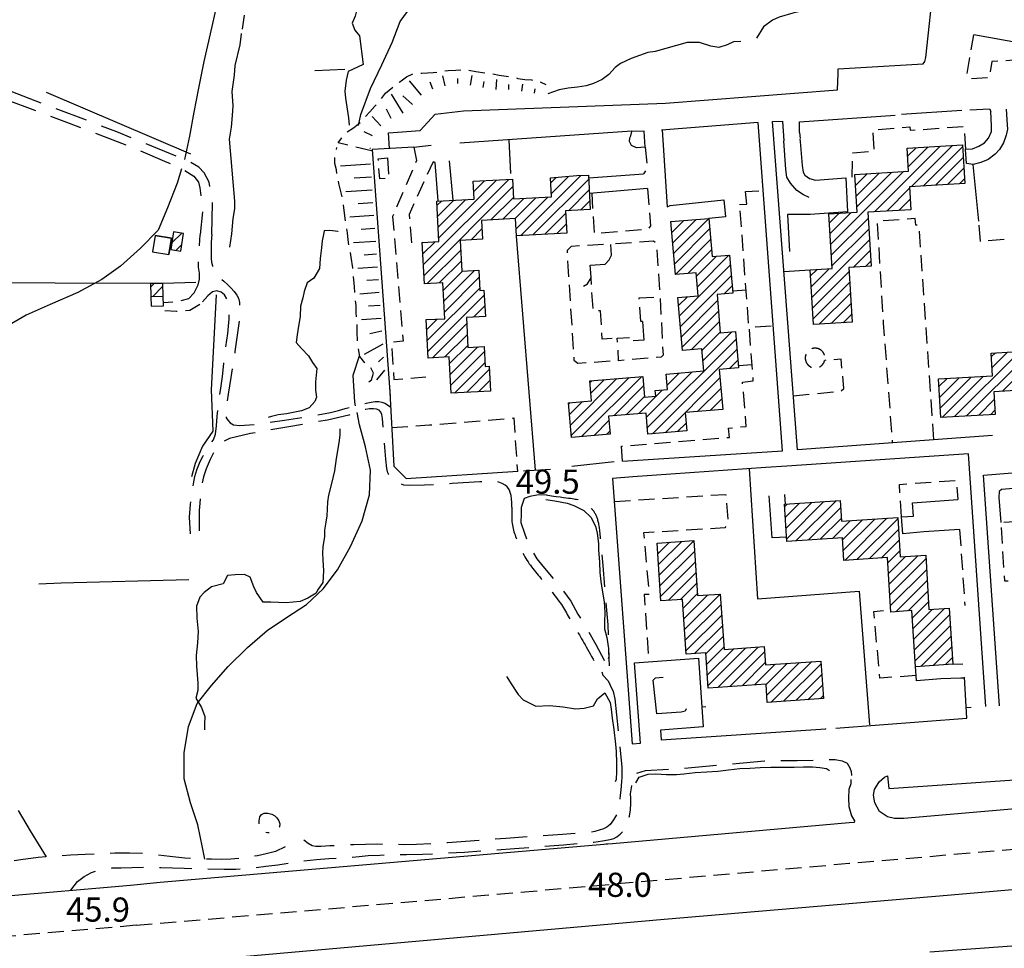
# Model space of a CAD drawing. Extents: x 673672 to 678233, y 548289 to 551756.
# Drawn here: x 676081 to 676386, y 549674 to 549962 of the extents above; entities that cross this region are included whole.
import ezdxf

# ---------------------------------------------------------------- set-up
doc = ezdxf.new("R2010")
doc.units = 0
doc.header["$LTSCALE"] = 0.25
doc.header["$MEASUREMENT"] = 0
for name, pattern in [('CAMP', [10, 0, -10]), ('EDIFICIO-DIROCCATO', [64, 30, -15, 4, -15]), ('GENERICO', [30, 20, -10]), ('SPARTITRAFFICO', [30, 20, -10]), ('STRADA-NON-ASFALTATA', [60, 40, -20])]:
    doc.linetypes.add(name, pattern=pattern)
for name, color, linetype in [('16110000', 5, 'CONTINUOUS'), ('22120500', 2, 'CONTINUOUS'), ('22120580', 2, 'STRADA-MURO-SOSTEGNO'), ('22130500', 2, 'STRADA-NON-ASFALTATA'), ('22400000', 3, 'CONTINUOUS'), ('22530000', 1, 'SPARTITRAFFICO'), ('23110080', 1, 'MURO-CALCE'), ('23120080', 1, 'MURO-SECCO'), ('23130080', 1, 'MURO-SOSTEGNO'), ('23190000', 1, 'RECINZIONE'), ('23200000', 1, 'GENERICO'), ('24200000', 3, 'CONTINUOUS'), ('26230000', 1, 'CONTINUOUS'), ('26300620', 1, 'SCARPATA-NON-RAP'), ('27120000', 1, 'FILA-ALBERI'), ('31110000', 2, 'CONTINUOUS'), ('31110001', 2, 'CAMP'), ('31114000', 2, 'EDIFICIO-DIROCCATO'), ('34710000', 1, 'CONTINUOUS'), ('36300580', 1, 'CONTINUOUS')]:
    doc.layers.add(name, color=color, linetype=linetype)
doc.styles.add('ITALICC', font='italicc')
doc.linetypes.add('FILA-ALBERI', pattern='A,30,-10,30,-10,[22,forme.shx,S=1,R=0,X=0,Y=0],-27,30,-10,30,-10', length=187)
doc.linetypes.add('MURO-CALCE', pattern='A,50,[21,forme.shx,S=1,R=180,X=0,Y=0],50', length=100)
doc.linetypes.add('MURO-SECCO', pattern='A,20,[21,forme.shx,S=0.7,R=180,X=0,Y=0],20,-10', length=50)
doc.linetypes.add('MURO-SOSTEGNO', pattern='A,100,[20,forme.shx,S=1,R=180,X=0,Y=0],100', length=200)
doc.linetypes.add('RECINZIONE', pattern='A,50,[25,forme.shx,S=0.5,R=0,X=0,Y=0],50', length=100)
doc.linetypes.add('SCARPATA-NON-RAP', pattern='A,0,[27,forme.shx,S=1,R=180,X=0,Y=0],-2,-20', length=22)
doc.linetypes.add('STRADA-MURO-SOSTEGNO', pattern='A,100,[20,forme.shx,S=1,R=180,X=0,Y=0],100', length=200)
pattern_1 = [(45, (675164.259, 552415.4196), (-1.767767, 1.767767), [])]

msp = doc.modelspace()

# ---------------------------------------------------------------- hatches: boundary and pattern name
at = {"layer": '31110001'}
h = msp.add_hatch(dxfattribs=at)
h.set_pattern_fill('ANSI31', color=256, scale=20, style=0)
h.set_pattern_definition(pattern_1)
h.paths.add_polyline_path([(676373.44, 549923.45), (676374.16, 549911.45), (676356.95, 549910.43), (676357.38, 549903.33), (676343.99, 549902.51), (676345, 549885.76), (676338.11, 549885.35), (676339.13, 549868.34), (676327.11, 549867.62), (676326.09, 549884.63), (676332.92, 549885.04), (676331.89, 549902.03), (676340.73, 549902.57), (676340.02, 549914.25), (676356.66, 549915.25), (676356.22, 549922.42)])
h = msp.add_hatch(dxfattribs=at)
h.set_pattern_fill('ANSI31', color=256, scale=20, style=0)
h.set_pattern_definition(pattern_1)
h.paths.add_polyline_path([(676257.25, 549914.09), (676257.82, 549903.38), (676250.11, 549902.97), (676250.48, 549896.05), (676234.85, 549895.21), (676234.57, 549900.55), (676224.03, 549899.98), (676224.35, 549894.18), (676217.43, 549893.81), (676217.95, 549884.22), (676223.16, 549884.5), (676223.49, 549878.26), (676224.74, 549878.33), (676225.23, 549870.15), (676219.32, 549869.83), (676219.76, 549860.52), (676224.86, 549860.79), (676225.18, 549854.64), (676226.45, 549854.71), (676226.86, 549846.97), (676214.61, 549846.32), (676214.01, 549857.57), (676207.45, 549857.22), (676206.81, 549869.17), (676212.59, 549869.47), (676211.99, 549880.62), (676206.31, 549880.32), (676205.62, 549893.18), (676210.77, 549893.45), (676210.1, 549906.01), (676221.77, 549906.64), (676221.48, 549912.15), (676233.65, 549912.8), (676233.98, 549906.68), (676245.8, 549907.31), (676245.48, 549913.19), (676253.64, 549913.9)])
h = msp.add_hatch(dxfattribs=at)
h.set_pattern_fill('ANSI31', color=256, scale=20, style=0)
h.set_pattern_definition(pattern_1)
h.paths.add_polyline_path([(676294.6, 549900.63), (676295.63, 549888.77), (676301.1, 549889.24), (676302.12, 549877.41), (676297.17, 549876.98), (676298.2, 549865.04), (676302.87, 549865.44), (676303.84, 549854.16), (676297.86, 549853.65), (676298.93, 549841.28), (676287.32, 549840.28), (676287.81, 549834.64), (676275.7, 549833.58), (676275.13, 549840.17), (676263.5, 549839.18), (676263.99, 549833.62), (676251.96, 549832.58), (676251.03, 549843.36), (676258.22, 549843.98), (676257.68, 549850.12), (676274.11, 549851.54), (676274.67, 549845.14), (676278.13, 549845.44), (676277.98, 549847.11), (676281.79, 549847.44), (676281.37, 549852.22), (676293.04, 549853.22), (676292.45, 549860.07), (676286.47, 549859.55), (676285.04, 549876.05), (676291.31, 549876.59), (676290.69, 549883.76), (676284.23, 549883.2), (676282.81, 549899.61)])
h = msp.add_hatch(dxfattribs=at)
h.set_pattern_fill('ANSI31', color=256, scale=20, style=0)
h.set_pattern_definition(pattern_1)
h.paths.add_polyline_path([(676128.39, 549896.41), (676127.58, 549890.93), (676130.63, 549890.48), (676131.43, 549895.97)])
h = msp.add_hatch(dxfattribs=at)
h.set_pattern_fill('ANSI31', color=256, scale=20, style=0)
h.set_pattern_definition(pattern_1)
h.paths.add_polyline_path([(676400.78, 549893.69), (676412.1, 549894.35), (676413.08, 549877.5), (676406.41, 549877.11), (676407.4, 549860.29), (676399.37, 549859.82), (676400.06, 549847.77), (676383.14, 549846.78), (676383.55, 549839.72), (676366.65, 549838.74), (676365.95, 549850.75), (676382.71, 549851.73), (676382.3, 549858.8), (676395.74, 549859.59), (676394.75, 549876.46), (676401.76, 549876.87)])
h = msp.add_hatch(dxfattribs=at)
h.set_pattern_fill('ANSI31', color=256, scale=20, style=0)
h.set_pattern_definition(pattern_1)
h.paths.add_polyline_path([(676125.03, 549880.44), (676121.19, 549880.35), (676121.36, 549876.4), (676125.14, 549876.49)])
h = msp.add_hatch(dxfattribs=at)
h.set_pattern_fill('ANSI31', color=256, scale=20, style=0)
h.set_pattern_definition(pattern_1)
h.paths.add_polyline_path([(676335.38, 549812.98), (676335.79, 549806.57), (676353.32, 549807.69), (676354.06, 549795.47), (676361.98, 549795.98), (676362.98, 549779.12), (676369.29, 549779.53), (676370.44, 549762.1), (676358.85, 549761.35), (676357.72, 549778.77), (676351.2, 549778.35), (676350.1, 549795.24), (676336.6, 549794.37), (676336.15, 549801.38), (676318.87, 549800.26), (676318.12, 549811.84)])
h = msp.add_hatch(dxfattribs=at)
h.set_pattern_fill('ANSI31', color=256, scale=20, style=0)
h.set_pattern_definition(pattern_1)
h.paths.add_polyline_path([(676278.54, 549799.78), (676289.93, 549800.55), (676291.09, 549783.45), (676298.2, 549783.93), (676299.36, 549766.75), (676311.84, 549767.59), (676312.22, 549761.95), (676329.45, 549763.12), (676330.24, 549751.44), (676312.79, 549750.26), (676312.41, 549755.95), (676294.4, 549754.73), (676293.66, 549765.66), (676287.6, 549765.25), (676286.45, 549782.27), (676279.75, 549781.82)])

# ---------------------------------------------------------------- linework, layer by layer
at = {"layer": '22120500', "flags": 128}
for points in [[(676195.47, 549922.31), (676195.12, 549927.17), (676205, 549927.9), (676209.62, 549932.97), (676218.39, 549934.07), (676281.18, 549936.43), (676334.58, 549940.52), (676334.77, 549945.61), (676334.78, 549947.04), (676361.15, 549948.62), (676361.72, 549949.38), (676362.05, 549950.61), (676364.66, 549974.77)], [(676490.33, 549725.93), (676355.18, 549714.2), (676352.31, 549714.16), (676350.09, 549714.74), (676347.59, 549716.37), (676346.21, 549719.06), (676345.8, 549721.45), (676346.05, 549723.23), (676347.49, 549725.61), (676349.15, 549727.01), (676350.13, 549727.44), (676350.55, 549723.54), (676428.74, 549728.86)], [(676263.27, 549706.26), (676124.24, 549694.32), (676124.22, 549694.29)], [(676517.78, 549703.38), (676500.51, 549701.82), (676369.89, 549690.43), (676280.71, 549682.78), (676156.78, 549671.8), (676122.87, 549668.85)], [(676526.45, 549680.78), (676525.29, 549695.49), (676480.92, 549691.7), (676469.24, 549680.47), (676375.96, 549673.59), (676363.26, 549672.65)]]:
    msp.add_lwpolyline(points, dxfattribs=at)
at = {"layer": '22120580', "flags": 128}
for points in [[(676338.72, 549726.31), (676338.72, 549724.93), (676338.1, 549723.2), (676338.01, 549720.49), (676338.14, 549717.88), (676338.98, 549715.06), (676339.87, 549713.47), (676339.82, 549712.93), (676338.17, 549712.82), (676264.72, 549706.3), (676262.67, 549706.24)], [(676124.22, 549694.29), (676115.05, 549693.42)]]:
    msp.add_lwpolyline(points, dxfattribs=at)
at = {"layer": '22130500', "flags": 128}
for points in [[(676140.29, 549895.59), (676140.52, 549905.38), (676139.45, 549911.92), (676137.88, 549914.79), (676136.21, 549916.59), (676133.28, 549918.3), (676110.72, 549927.49), (676077.73, 549940.11), (676055.79, 549948.16), (676054.37, 549949.3), (676053.9, 549950.84)], [(676047.8, 549947.66), (676069.67, 549940.1), (676095.94, 549930.22), (676113.66, 549923.47), (676125.59, 549918.43), (676131.79, 549915.59), (676134.66, 549913.73), (676136.11, 549911.9), (676136.51, 549910.12), (676137.48, 549903.54), (676136.61, 549895.6)], [(676134.77, 549877.47), (676136.03, 549879.97), (676136.47, 549881.79), (676136.4, 549883.58), (676136.15, 549885.46), (676136.09, 549887.34), (676136.21, 549889.46), (676136.39, 549892.17), (676136.61, 549895.56)], [(676140.29, 549895.59), (676140.01, 549893.24), (676140.01, 549891.36), (676140.02, 549889.66), (676140.04, 549888.18), (676140.16, 549887.01), (676140.43, 549885.92), (676140.9, 549884.7), (676141.66, 549883.44), (676142.73, 549882.26), (676143.94, 549881.16), (676145.1, 549880.1), (676146.19, 549879.01), (676147.2, 549877.87), (676148.02, 549876.81), (676148.55, 549875.86), (676148.86, 549874.55), (676148.98, 549872.11), (676148.58, 549867.22), (676147.44, 549859.28), (676146.15, 549851.23), (676145.33, 549846.02), (676144.88, 549843.06), (676144.61, 549841.07), (676144.54, 549839.68), (676144.74, 549838.7), (676145.22, 549837.91), (676145.95, 549837.13), (676147.03, 549836.51), (676148.96, 549836.25), (676153.85, 549836.68), (676162.88, 549837.93), (676171.98, 549839.36), (676177.1, 549840.29), (676179.59, 549840.93), (676181.72, 549841.56), (676183.94, 549842.19), (676186.2, 549842.74), (676188.23, 549843.2), (676189.77, 549843.58), (676191, 549843.77), (676192.13, 549843.73), (676193.09, 549843.54), (676193.97, 549843.19), (676195.79, 549842.1)], [(676133.68, 549802.64), (676133.31, 549807.86), (676133.67, 549811.71), (676134.11, 549815.14), (676134.55, 549818.12), (676135.03, 549820.46), (676135.65, 549822.5), (676136.47, 549824.61), (676137.5, 549826.76), (676138.69, 549828.78), (676139.84, 549830.49), (676140.76, 549831.88), (676141.39, 549833.59), (676141.73, 549836.18), (676141.95, 549839.15), (676142.24, 549841.91), (676142.61, 549844.71), (676143.07, 549847.89), (676143.53, 549851.49), (676143.96, 549855.5), (676144.49, 549859.97), (676145.19, 549864.85), (676145.66, 549869.44), (676145.54, 549873.04), (676144.97, 549875.51), (676144.17, 549876.93), (676143.14, 549877.69), (676141.85, 549878.08), (676140.46, 549877.83), (676138.97, 549876.53), (676136.55, 549873.84)], [(676233.46, 549810.87), (676233.45, 549812.37), (676233.38, 549813.49), (676233.19, 549814.53), (676232.94, 549815.44), (676232.68, 549816.15), (676232.38, 549816.72), (676231.96, 549817.24), (676231.34, 549817.76), (676230.45, 549818.29), (676229.4, 549818.73), (676227.84, 549818.93), (676223.49, 549818.76), (676214.95, 549818.22), (676206.33, 549817.71), (676201.75, 549817.6), (676199.95, 549817.8), (676198.72, 549818.14), (676197.66, 549818.6), (676196.76, 549819.2), (676196.01, 549819.91), (676195.41, 549820.69), (676194.97, 549821.62), (676194.65, 549822.98), (676194.32, 549825.87), (676193.87, 549830.88), (676193.47, 549835.81), (676193.26, 549838.51), (676193.1, 549839.66), (676192.78, 549840.43), (676192.24, 549841.02), (676191.44, 549841.37), (676190.44, 549841.51), (676189.27, 549841.47), (676188.1, 549841.28), (676186.96, 549840.96), (676185.5, 549840.4), (676182.8, 549839.46), (676176.16, 549837.97), (676164.16, 549835.89), (676152.23, 549833.78), (676145.77, 549832.21), (676143.3, 549831.05), (676142.04, 549829.95), (676140.99, 549828.33), (676139.73, 549825.76), (676138.53, 549822.87), (676137.7, 549820.32), (676137.16, 549817.8), (676136.77, 549814.96), (676136.51, 549812.18), (676136.38, 549809.85), (676136.34, 549807.62), (676136.34, 549805.09), (676136.41, 549802.24)], [(676244.1, 549814.7), (676241.23, 549814.65), (676239.03, 549814.28), (676237.25, 549813.62), (676236.39, 549810.78), (676236.39, 549810.78)], [(676244.1, 549814.7), (676245.79, 549814.45), (676247.23, 549814.25), (676248.45, 549814.08), (676249.47, 549813.96), (676250.33, 549813.85), (676251.06, 549813.76), (676251.68, 549813.69), (676252.22, 549813.61), (676252.7, 549813.53), (676253.14, 549813.45), (676253.55, 549813.36), (676253.92, 549813.26), (676254.26, 549813.15), (676254.58, 549813.03), (676254.89, 549812.89), (676255.19, 549812.75), (676255.48, 549812.59), (676255.76, 549812.41), (676256.04, 549812.23), (676256.31, 549812.04), (676256.58, 549811.84), (676256.84, 549811.64), (676257.08, 549811.44), (676257.32, 549811.24), (676257.55, 549811.04), (676257.77, 549810.84), (676257.97, 549810.64), (676258.17, 549810.45), (676258.35, 549810.25), (676258.53, 549810.05), (676258.7, 549809.84), (676258.86, 549809.63), (676259, 549809.41), (676259.15, 549809.19), (676259.28, 549808.96), (676259.4, 549808.73), (676259.52, 549808.48), (676259.63, 549808.24), (676259.73, 549807.99), (676259.83, 549807.73), (676259.92, 549807.46), (676260, 549807.19), (676260.09, 549806.9), (676260.16, 549806.6), (676260.24, 549806.28), (676260.31, 549805.93), (676260.39, 549805.56), (676260.46, 549805.15), (676260.54, 549804.63), (676260.66, 549803.6), (676260.86, 549801.59), (676261.18, 549798.13), (676261.67, 549792.75), (676262.36, 549784.97), (676263.28, 549774.33), (676263.64, 549761.59)], [(676233.46, 549810.87), (676233.44, 549810.18), (676233.42, 549809.51), (676233.41, 549808.86), (676233.4, 549808.23), (676233.41, 549807.61), (676233.43, 549807.01), (676233.47, 549806.43), (676233.53, 549805.87), (676233.61, 549805.33), (676233.71, 549804.8), (676233.83, 549804.28), (676233.96, 549803.77), (676234.11, 549803.28), (676234.27, 549802.78), (676234.44, 549802.29), (676234.61, 549801.8), (676234.79, 549801.31), (676234.97, 549800.82), (676235.16, 549800.32), (676235.35, 549799.81), (676235.56, 549799.3), (676235.78, 549798.79), (676236.02, 549798.26), (676236.28, 549797.73), (676236.55, 549797.18), (676236.84, 549796.63), (676237.15, 549796.08), (676237.47, 549795.52), (676237.8, 549794.97), (676238.14, 549794.43), (676238.49, 549793.89), (676238.85, 549793.36), (676239.22, 549792.85), (676239.59, 549792.34), (676239.97, 549791.84), (676240.37, 549791.34), (676240.77, 549790.83), (676241.2, 549790.31), (676241.63, 549789.78), (676242.09, 549789.23), (676242.57, 549788.65), (676243.06, 549788.06), (676243.57, 549787.45), (676244.07, 549786.83), (676244.58, 549786.21), (676245.08, 549785.59), (676245.57, 549784.98), (676246.05, 549784.39), (676246.5, 549783.81), (676246.94, 549783.25), (676247.35, 549782.71), (676247.74, 549782.18), (676248.12, 549781.66), (676248.48, 549781.15), (676248.83, 549780.64), (676249.16, 549780.14), (676249.47, 549779.64), (676249.78, 549779.14), (676250.08, 549778.64), (676250.38, 549778.13), (676250.68, 549777.62), (676250.98, 549777.09), (676251.29, 549776.55), (676251.61, 549776), (676251.94, 549775.43), (676252.29, 549774.84), (676252.64, 549774.25), (676253, 549773.65), (676253.36, 549773.04), (676253.72, 549772.43), (676254.08, 549771.82), (676254.44, 549771.21), (676254.79, 549770.61), (676255.13, 549770.01), (676255.48, 549769.4), (676255.83, 549768.78), (676256.19, 549768.15), (676256.55, 549767.49), (676256.94, 549766.81), (676257.33, 549766.09), (676257.75, 549765.33), (676258.19, 549764.54), (676258.66, 549763.73), (676259.15, 549762.92), (676259.66, 549762.1), (676260.2, 549761.28), (676260.77, 549760.49), (676261.37, 549759.73)], [(676236.39, 549810.78), (676236.33, 549808.86), (676236.23, 549806.12), (676237.34, 549802.81), (676238.74, 549799.07), (676241.2, 549794.89), (676244.13, 549791.37), (676248.52, 549786.07), (676251.78, 549781.7), (676253.99, 549777.67), (676257.07, 549772.58), (676259.51, 549768.25), (676262.17, 549763.37), (676263.64, 549761.59)], [(676163.03, 549705.45), (676160.07, 549703.92), (676157.13, 549703.19), (676154.4, 549702.64), (676151.73, 549702.17), (676148.95, 549701.8), (676146.14, 549701.58), (676143.33, 549701.51), (676140.17, 549701.54), (676136.31, 549701.63), (676131.89, 549701.9), (676127.19, 549702.42), (676122.69, 549702.98), (676118.69, 549703.34), (676114.69, 549703.47), (676110.14, 549703.39), (676105.41, 549703.22), (676100.9, 549703.04), (676096.37, 549702.82), (676091.5, 549702.51), (676086.28, 549702.04), (676080.95, 549701.38), (676076.43, 549700.66), (676073.45, 549700.05), (676071.25, 549699.66), (676068.96, 549699.57), (676066.93, 549699.84), (676065.39, 549700.74), (676062.98, 549703.64), (676058.56, 549709.43), (676053.39, 549716.03), (676048.96, 549721.28), (676045.19, 549725.49), (676041.62, 549729.48), (676037.9, 549733.59), (676033.85, 549737.94), (676029.98, 549742.12), (676026.78, 549745.74), (676024.02, 549749.03), (676021.4, 549752.25), (676019.04, 549755.25), (676017.09, 549757.9), (676015.38, 549760.55), (676013.72, 549763.61), (676011.96, 549767.35), (676010.19, 549771.68), (676009.17, 549775.13)], [(676261.37, 549759.73), (676261.74, 549758.69), (676263.36, 549756.93), (676263.97, 549755.6), (676264.87, 549753.61), (676265.43, 549751.36)], [(676265.43, 549751.36), (676267.62, 549730.18)], [(676267.62, 549730.18), (676267.64, 549728.26), (676267.62, 549726.89), (676267.54, 549725.66), (676267.42, 549724.38), (676267.26, 549722.98), (676267.11, 549721.48), (676266.97, 549719.93), (676266.81, 549718.42), (676266.54, 549716.99), (676265.99, 549715.46), (676265.04, 549713.76), (676263.96, 549712.31), (676263, 549711.49), (676261.93, 549711.01), (676260.56, 549710.54), (676259.22, 549710.15), (676257.2, 549709.88), (676249.13, 549709.26), (676231.58, 549707.97), (676213.49, 549706.68), (676203.87, 549706.12), (676199.64, 549706.06), (676195.8, 549706.13), (676191.79, 549706.19), (676188.04, 549706.16), (676184.32, 549706.04), (676180.44, 549705.86), (676176.9, 549705.67), (676174.27, 549705.55), (676172.54, 549705.55), (676171.43, 549705.75), (676170.18, 549706.48), (676168.22, 549707.85), (676166.18, 549708.99)], [(676272.24, 549728.31), (676274.92, 549729.14), (676286.92, 549729.86), (676311.89, 549732.13), (676322.11, 549732.24), (676333.82, 549732.54), (676336.05, 549732.16), (676337.59, 549731.42), (676338.47, 549729.92), (676338.84, 549728.8), (676338.92, 549726.99), (676338.72, 549726.31)], [(676096.43, 549691.9), (676098.54, 549694.65), (676100.6, 549696.21), (676102.88, 549697.4), (676105.13, 549698.26), (676107.12, 549698.68), (676109.28, 549698.83), (676112.06, 549698.92), (676115.37, 549699), (676119.18, 549699.04), (676124.43, 549698.98), (676131.64, 549698.75), (676138.86, 549698.52), (676144.09, 549698.43), (676147.74, 549698.5), (676150.77, 549698.7), (676153.75, 549698.99), (676157.07, 549699.35), (676160.79, 549699.82), (676164.79, 549700.43), (676168.88, 549701.03), (676172.82, 549701.46), (676176.6, 549701.74), (676180.16, 549701.94), (676183.33, 549702.15), (676186.03, 549702.43), (676188.87, 549702.69), (676192.42, 549702.86), (676196.46, 549702.94), (676200.73, 549703.01), (676205.68, 549703.13), (676211.75, 549703.39), (676218.72, 549703.78), (676226.27, 549704.3), (676234.22, 549704.89), (676242.3, 549705.51), (676249.52, 549706.06), (676254.99, 549706.49), (676258.89, 549706.87), (676261.62, 549707.26), (676263.37, 549707.58), (676264.35, 549707.76), (676265.09, 549708), (676266.07, 549708.49), (676267.13, 549709.29), (676268.06, 549710.38), (676268.83, 549711.68), (676269.49, 549713.16), (676269.99, 549714.89), (676270.28, 549716.9), (676270.39, 549718.87), (676270.37, 549720.52), (676270.35, 549721.89), (676270.46, 549723.14), (676270.72, 549724.4), (676271.19, 549725.9), (676272.24, 549728.31)]]:
    msp.add_lwpolyline(points, dxfattribs=at)
at = {"layer": '22400000', "flags": 128}
msp.add_lwpolyline([(676115.05, 549693.42), (676074.24, 549689.86), (676038.42, 549686.48), (676003, 549683.57)], dxfattribs=at)
at = {"layer": '22530000', "flags": 128}
for points in [[(676116.73, 549681.03), (676225.03, 549690.35), (676338.18, 549700.28), (676438.96, 549708.93), (676479.64, 549712.56), (676496.36, 549714.12), (676500.91, 549714.29)], [(676116.73, 549681.03), (676076.77, 549677.57), (676040.91, 549674.43), (676004.88, 549671.51)]]:
    msp.add_lwpolyline(points, dxfattribs=at)
at = {"layer": '23110080', "flags": 128}
for points in [[(676274.84, 549922.74), (676274.55, 549927.77), (676270.71, 549927.67)], [(676203.05, 549922.75), (676208.38, 549923.37)], [(676304.17, 549904.94), (676306.43, 549905.04), (676306.02, 549908.95), (676310.18, 549909.22)], [(676317.97, 549884.11), (676326.09, 549884.63)], [(676302.06, 549878.1), (676306.2, 549878.46)], [(676121.36, 549876.4), (676121.43, 549873.35), (676125.3, 549873.46), (676125.14, 549876.49)], [(676303.82, 549854.88), (676308.06, 549855.23)]]:
    msp.add_lwpolyline(points, dxfattribs=at)
at = {"layer": '23120080', "flags": 128}
for points in [[(676150.27, 549963.72), (676149.66, 549959.39)], [(676181.56, 549946.93), (676172.22, 549946.44)], [(676121.19, 549880.35), (676061.86, 549880.62), (676045.12, 549895.84), (676008.63, 549927.64)], [(676135.33, 549880.73), (676135.33, 549880.73), (676125.03, 549880.44)], [(676133.08, 549788.35), (676093.49, 549787.26), (676086.49, 549787)]]:
    msp.add_lwpolyline(points, dxfattribs=at)
at = {"layer": '23130080', "flags": 128}
for points in [[(676403.95, 549952.83), (676376.89, 549957.64)], [(676322.75, 549930.66), (676352.54, 549932.74)], [(676354.51, 549932.96), (676373.25, 549934.2)], [(676386.94, 549934.59), (676387.24, 549929.65), (676387.41, 549928.37), (676387.02, 549926.49), (676386.17, 549924.09), (676384.87, 549922.08), (676383.52, 549920.62), (676381.34, 549918.95), (676379.15, 549917.97), (676376.76, 549917.39), (676374.61, 549917.68), (676374.33, 549922.13), (676376.52, 549922.2), (676378.47, 549923.04), (676380.3, 549924.15), (676381.45, 549925.58), (676382.46, 549927.59), (676382.47, 549929.23), (676382.18, 549933.94)], [(676375.72, 549934.4), (676381.82, 549934.71), (676382.18, 549933.91)], [(676317.46, 549828.41), (676310, 549930.43), (676279.89, 549928.08)], [(676322.84, 549927.26), (676322.75, 549930.66)], [(676270.74, 549927.68), (676217.29, 549924.04)], [(676274.84, 549922.74), (676272.13, 549922.57), (676270.64, 549923.24), (676269.94, 549924.48), (676270.13, 549925.68), (676270.36, 549926.26), (676270.71, 549927.67)], [(676322.84, 549927.26), (676322.95, 549925.43)], [(676203.05, 549922.75), (676190.05, 549921.99)], [(676325.8, 549907.13), (676324.02, 549907.94), (676322.01, 549909.33), (676319.98, 549911.55), (676318.83, 549913.39), (676318.51, 549915.79), (676317.88, 549924.7)], [(676322.94, 549925.29), (676323.03, 549924.5), (676323.57, 549917.08), (676323.95, 549915), (676324.48, 549914.01), (676325.94, 549913.01), (676327.73, 549912.54), (676337.19, 549913.27), (676337.65, 549902.62), (676326.07, 549901.86)], [(676210.6, 549906.04), (676209.6, 549917.97)], [(676213.99, 549918.49), (676215.07, 549906.28)], [(676378.53, 549899.76), (676376.76, 549917.39)], [(676257.34, 549913.19), (676274.33, 549914.42)], [(676275.55, 549909.87), (676257.61, 549908.4)], [(676282.58, 549904.67), (676299.33, 549906.35), (676299.79, 549901.1), (676294.6, 549900.63)], [(676326.07, 549901.86), (676319.05, 549901.87), (676319.71, 549890.38)], [(676255.69, 549879.6), (676256.95, 549880.25), (676258.04, 549882.19), (676257.95, 549883.71), (676257.75, 549886.07), (676262.39, 549886.42), (676263.71, 549887.71)], [(676141.6, 549876.86), (676140.02, 549847.35), (676140.54, 549834.52), (676137.33, 549829.83), (676135.06, 549824.53), (676133.96, 549820.38)], [(676274.02, 549868.62), (676274.49, 549862.82), (676271.12, 549862.59)], [(676195.43, 549848.49), (676196.83, 549823.67), (676200.65, 549819.86), (676235.33, 549822.05)], [(676379.9, 549820.85), (676404.17, 549822.83), (676404.56, 549818.1), (676403.29, 549817.95), (676403.42, 549816.74), (676402.16, 549816.6), (676402.05, 549817.83), (676396.23, 549817.3), (676395.61, 549816.82), (676395.15, 549815.96), (676395.87, 549805.66), (676391.65, 549805.4), (676390.57, 549815.66), (676389.98, 549816.41), (676389.31, 549816.73), (676385.49, 549816.41), (676384.84, 549815.77), (676384.66, 549813.96), (676385.32, 549806.14)], [(676318.81, 549801.64), (676314.29, 549801.35), (676313.35, 549814.45)], [(676318.13, 549814.86), (676318.32, 549811.85)], [(676372.5, 549803.94), (676361.45, 549803.21), (676354.89, 549802.66), (676354.52, 549807.9), (676358.21, 549808.1), (676357.89, 549812.3), (676372.02, 549813.34)], [(676273.4, 549737.63), (676271.54, 549762.58), (676291.41, 549764.03), (676292.47, 549748.76)], [(676372.86, 549757.78), (676366.72, 549757.57), (676359.09, 549756.92), (676358.84, 549761.51)], [(676370.44, 549762.1), (676373.54, 549762.23)], [(676287.61, 549748.24), (676287.24, 549747.56), (676286.06, 549747.26), (676278.45, 549746.68), (676277.37, 549757.2), (676278.07, 549757.86), (676280.41, 549758.07)], [(676374.08, 549757.82), (676372.86, 549757.78)], [(676293.73, 549748.85), (676292.47, 549748.76), (676292.89, 549742.63), (676279.62, 549741.64), (676279.81, 549738.65)]]:
    msp.add_lwpolyline(points, dxfattribs=at)
at = {"layer": '23190000', "flags": 128}
for points in [[(676382.78, 549833.18), (676322.13, 549828.76), (676314.43, 549930.68), (676317.46, 549930.87), (676317.88, 549924.7)], [(676280.11, 549928.09), (676281.73, 549904.26), (676282.58, 549904.67)], [(676233.18, 549914.59), (676232.61, 549925.08)], [(676190.05, 549921.99), (676195.61, 549845.31)], [(676240.79, 549822.45), (676234.86, 549895.08)], [(676267.83, 549825.24), (676317.46, 549828.41)], [(676252.05, 549823.65), (676265.25, 549825.09)], [(676380.71, 549748.97), (676375.25, 549827.52), (676318.9, 549823.67), (676312.34, 549823.2), (676271.06, 549820.38)], [(676237.05, 549822.21), (676245.5, 549822.74)], [(676307.2, 549822.85), (676309.74, 549782.48), (676341.31, 549784.83), (676344.57, 549743.33)], [(676271.06, 549820.38), (676264.76, 549819.85), (676270.85, 549737.38), (676273.4, 549737.63)], [(676384.92, 549749.21), (676379.9, 549820.85)], [(676334.08, 549742.28), (676374.79, 549745.34), (676374.07, 549758.15)], [(676376.09, 549748.69), (676374.61, 549748.63)], [(676279.81, 549738.65), (676330.98, 549742.09), (676330.94, 549742.11)]]:
    msp.add_lwpolyline(points, dxfattribs=at)
at = {"layer": '23200000', "flags": 128}
for points in [[(676403.95, 549952.83), (676405.15, 549952.6), (676406.04, 549957.56), (676414.08, 549956), (676414.9, 549955.17), (676415.6, 549947.81), (676415.15, 549946.78), (676414.11, 549946.41), (676413.02, 549946.27), (676412.81, 549951.43), (676382.56, 549949.32), (676381.74, 549944.28), (676375.89, 549943.94), (676374.97, 549944.55), (676374.82, 549945.57), (676376.89, 549957.64)], [(676339.19, 549913.39), (676339.36, 549921.03), (676346.07, 549921.55), (676345.66, 549928.1), (676357.08, 549929.06), (676357.13, 549928), (676373.93, 549929.22), (676374.33, 549922.1)], [(676203.05, 549922.75), (676203.88, 549918.64), (676196.39, 549901.19), (676199.66, 549862.46), (676196.1, 549862.13), (676196.79, 549850.6), (676206.78, 549851.39)], [(676274.81, 549922.74), (676275.5, 549916.21), (676274.33, 549914.42)], [(676194.83, 549919.39), (676195.28, 549913.08), (676192.41, 549912.87), (676191.96, 549919.18), (676194.83, 549919.39)], [(676209.6, 549917.97), (676208.99, 549918.22), (676201.51, 549901.8), (676202.29, 549892.29)], [(676275.55, 549909.87), (676276.53, 549898.3), (676275.81, 549897.26), (676259.1, 549895.9), (676258.36, 549908.44)], [(676306.96, 549868.07), (676306.96, 549868.07), (676304.38, 549903.02), (676304.17, 549904.94)], [(676364.5, 549831.85), (676359.95, 549898.58), (676358.88, 549898.5), (676358.67, 549900.61), (676346.9, 549899.69), (676348.79, 549868.09), (676351.62, 549830.91)], [(676401.33, 549895.49), (676379, 549893.42), (676378.53, 549899.76)], [(676263.71, 549887.71), (676264.45, 549889.16), (676264.23, 549892.69), (676251.91, 549891.9), (676250.65, 549890.68), (676250.6, 549889.76), (676252.73, 549856.58), (676253.95, 549855.69), (676263.98, 549856.33)], [(676265.64, 549892.85), (676277.44, 549893.61), (676278.39, 549892.88), (676279.38, 549877.39)], [(676264.59, 549863.33), (676261.55, 549863.14), (676260.99, 549871.93), (676258.71, 549871.78), (676258.04, 549882.19)], [(676134.77, 549877.47), (676133.02, 549875.61), (676129.67, 549874.78), (676125.25, 549874.37)], [(676136.55, 549873.84), (676133.39, 549872.03), (676129.28, 549871.67), (676125.65, 549871.86)], [(676274.02, 549868.62), (676273.46, 549868.58), (676272.99, 549875.91), (676279.49, 549876.33), (676280.41, 549858.17), (676279.81, 549857.5), (676266.61, 549856.42), (676266.2, 549863.41), (676271.05, 549863.72), (676271.12, 549862.59)], [(676267.83, 549825.24), (676267.46, 549829.87), (676301.01, 549832.59), (676300.7, 549835.46), (676306.24, 549835.99), (676305.09, 549849.76), (676308.44, 549850.16), (676307.19, 549866.84), (676314.63, 549867.34)], [(676330.59, 549858.09), (676330.57, 549858.14), (676330.55, 549858.19), (676330.54, 549858.24), (676330.52, 549858.29), (676330.5, 549858.34), (676330.48, 549858.39), (676330.46, 549858.44), (676330.44, 549858.49), (676330.42, 549858.54), (676330.39, 549858.59), (676330.37, 549858.64), (676330.35, 549858.68), (676330.32, 549858.73), (676330.29, 549858.78), (676330.27, 549858.82), (676330.24, 549858.87), (676330.21, 549858.91), (676330.18, 549858.96), (676330.15, 549859), (676330.12, 549859.05), (676330.09, 549859.09), (676330.05, 549859.13), (676330.02, 549859.17), (676329.99, 549859.21), (676329.95, 549859.26), (676329.92, 549859.3), (676329.88, 549859.33), (676329.84, 549859.37), (676329.81, 549859.41), (676329.77, 549859.45), (676329.73, 549859.49), (676329.69, 549859.52), (676329.65, 549859.56), (676329.61, 549859.59), (676329.57, 549859.63), (676329.53, 549859.66), (676329.48, 549859.69), (676329.44, 549859.72), (676329.4, 549859.75), (676329.35, 549859.79), (676329.31, 549859.81), (676329.26, 549859.84), (676329.22, 549859.87), (676329.17, 549859.9), (676329.12, 549859.92), (676329.08, 549859.95), (676329.03, 549859.97), (676328.98, 549860), (676328.93, 549860.02), (676328.88, 549860.04), (676328.84, 549860.07), (676328.79, 549860.09), (676328.74, 549860.11), (676328.69, 549860.12), (676328.64, 549860.14), (676328.59, 549860.16), (676328.53, 549860.17), (676328.48, 549860.19), (676328.43, 549860.2), (676328.38, 549860.22), (676328.33, 549860.23), (676328.28, 549860.24), (676328.22, 549860.25), (676328.17, 549860.26), (676328.12, 549860.27), (676328.06, 549860.28), (676328.01, 549860.29), (676327.96, 549860.29), (676327.9, 549860.3), (676327.85, 549860.3), (676327.8, 549860.3), (676327.74, 549860.31), (676327.69, 549860.31), (676327.64, 549860.31), (676327.58, 549860.31), (676327.53, 549860.31), (676327.48, 549860.3), (676327.42, 549860.3), (676327.37, 549860.3), (676327.32, 549860.29), (676327.26, 549860.29), (676327.21, 549860.28), (676327.16, 549860.27), (676327.11, 549860.26), (676327.05, 549860.25), (676327, 549860.24), (676326.95, 549860.23), (676326.9, 549860.22), (676326.84, 549860.2), (676326.79, 549860.19), (676326.74, 549860.17), (676326.69, 549860.16), (676326.64, 549860.14), (676326.59, 549860.12), (676326.54, 549860.1), (676326.49, 549860.08), (676326.44, 549860.06), (676326.39, 549860.04), (676326.34, 549860.02), (676326.29, 549860), (676326.25, 549859.97), (676326.2, 549859.95), (676326.15, 549859.92), (676326.11, 549859.9), (676326.06, 549859.87), (676326.01, 549859.84), (676325.97, 549859.81), (676325.92, 549859.78), (676325.88, 549859.75), (676325.84, 549859.72), (676325.79, 549859.69), (676325.75, 549859.66), (676325.71, 549859.62), (676325.67, 549859.59), (676325.63, 549859.56), (676325.59, 549859.52), (676325.55, 549859.48), (676325.51, 549859.45), (676325.47, 549859.41), (676325.43, 549859.37), (676325.4, 549859.33), (676325.36, 549859.29), (676325.32, 549859.25), (676325.29, 549859.21), (676325.26, 549859.17), (676325.22, 549859.13), (676325.19, 549859.09), (676325.16, 549859.04), (676325.13, 549859), (676325.1, 549858.96), (676325.07, 549858.91), (676325.04, 549858.87), (676325.01, 549858.82), (676324.98, 549858.77), (676324.96, 549858.73), (676324.93, 549858.68), (676324.91, 549858.63), (676324.88, 549858.59), (676324.86, 549858.54), (676324.84, 549858.49), (676324.82, 549858.44), (676324.8, 549858.39), (676324.78, 549858.34), (676324.76, 549858.29), (676324.74, 549858.24), (676324.72, 549858.19), (676324.71, 549858.14), (676324.69, 549858.09), (676324.68, 549858.03), (676324.66, 549857.98), (676324.65, 549857.93), (676324.64, 549857.88), (676324.63, 549857.83), (676324.62, 549857.77), (676324.61, 549857.72), (676324.6, 549857.67), (676324.6, 549857.61), (676324.59, 549857.56), (676324.59, 549857.51), (676324.58, 549857.46), (676324.58, 549857.4), (676324.58, 549857.35), (676324.57, 549857.29), (676324.57, 549857.24), (676324.57, 549857.19), (676324.58, 549857.13), (676324.58, 549857.08), (676324.58, 549857.03), (676324.59, 549856.97), (676324.59, 549856.92), (676324.6, 549856.87), (676324.6, 549856.81), (676324.61, 549856.76), (676324.62, 549856.71), (676324.63, 549856.66), (676324.64, 549856.6), (676324.65, 549856.55), (676324.67, 549856.5), (676324.68, 549856.45), (676324.69, 549856.4), (676324.71, 549856.35), (676324.72, 549856.29), (676324.74, 549856.24), (676324.76, 549856.19), (676324.78, 549856.14), (676324.8, 549856.09), (676324.82, 549856.04), (676324.84, 549855.99), (676324.86, 549855.95), (676324.88, 549855.9), (676324.91, 549855.85), (676324.93, 549855.8), (676324.96, 549855.76), (676324.99, 549855.71), (676325.01, 549855.66), (676325.04, 549855.62), (676325.07, 549855.57), (676325.1, 549855.53), (676325.13, 549855.48), (676325.16, 549855.44), (676325.19, 549855.4), (676325.22, 549855.35), (676325.26, 549855.31), (676325.29, 549855.27), (676325.33, 549855.23), (676325.36, 549855.19), (676325.4, 549855.15), (676325.44, 549855.11), (676325.47, 549855.07), (676325.51, 549855.04), (676325.55, 549855), (676325.59, 549854.96), (676325.63, 549854.93), (676325.67, 549854.89), (676325.71, 549854.86), (676325.75, 549854.83), (676325.8, 549854.79), (676325.84, 549854.76), (676325.88, 549854.73), (676325.93, 549854.7), (676325.97, 549854.67), (676326.02, 549854.64), (676326.06, 549854.61), (676326.11, 549854.59), (676326.15, 549854.56), (676326.2, 549854.54), (676326.25, 549854.51), (676326.3, 549854.49), (676326.35, 549854.46), (676326.39, 549854.44), (676326.44, 549854.42), (676326.49, 549854.4), (676326.54, 549854.38), (676326.59, 549854.36), (676326.64, 549854.34), (676326.69, 549854.33), (676326.74, 549854.31), (676326.8, 549854.3), (676326.85, 549854.28), (676326.9, 549854.27), (676326.95, 549854.26), (676327, 549854.24), (676327.06, 549854.23), (676327.11, 549854.22), (676327.16, 549854.21), (676327.21, 549854.21), (676327.27, 549854.2), (676327.32, 549854.19), (676327.37, 549854.19), (676327.43, 549854.18), (676327.48, 549854.18), (676327.53, 549854.18), (676327.59, 549854.18), (676327.64, 549854.18), (676327.69, 549854.18), (676327.75, 549854.18), (676327.8, 549854.18), (676327.86, 549854.18), (676327.91, 549854.19), (676327.96, 549854.19), (676328.01, 549854.2), (676328.07, 549854.21), (676328.12, 549854.22), (676328.17, 549854.22), (676328.23, 549854.23), (676328.28, 549854.24), (676328.33, 549854.26), (676328.38, 549854.27), (676328.43, 549854.28), (676328.49, 549854.3), (676328.54, 549854.31), (676328.59, 549854.33), (676328.64, 549854.34), (676328.69, 549854.36), (676328.74, 549854.38), (676328.79, 549854.4), (676328.84, 549854.42), (676328.89, 549854.44), (676328.94, 549854.47), (676328.98, 549854.49), (676329.03, 549854.51), (676329.08, 549854.54), (676329.13, 549854.56), (676329.17, 549854.59), (676329.22, 549854.62), (676329.27, 549854.64), (676329.31, 549854.67), (676329.36, 549854.7), (676329.4, 549854.73), (676329.44, 549854.76), (676329.49, 549854.8), (676329.53, 549854.83), (676329.57, 549854.86), (676329.61, 549854.9), (676329.65, 549854.93), (676329.69, 549854.97), (676329.73, 549855), (676329.77, 549855.04), (676329.81, 549855.08), (676329.85, 549855.11), (676329.88, 549855.15), (676329.92, 549855.19), (676329.95, 549855.23), (676329.99, 549855.27), (676330.02, 549855.31), (676330.06, 549855.36), (676330.09, 549855.4), (676330.12, 549855.44), (676330.15, 549855.49), (676330.18, 549855.53), (676330.21, 549855.57), (676330.24, 549855.62), (676330.27, 549855.67), (676330.3, 549855.71), (676330.32, 549855.76), (676330.35, 549855.81), (676330.37, 549855.85), (676330.4, 549855.9), (676330.42, 549855.95), (676330.44, 549856), (676330.46, 549856.05), (676330.48, 549856.1), (676330.5, 549856.15), (676330.52, 549856.2), (676330.54, 549856.25), (676330.56, 549856.3), (676330.57, 549856.35), (676330.59, 549856.4), (676330.6, 549856.45), (676330.61, 549856.5), (676330.62, 549856.51)], [(676320.87, 549845.47), (676335.66, 549846.96), (676336.59, 549847.79), (676335.72, 549856.89), (676330.62, 549856.51)], [(676196.16, 549835.64), (676207.91, 549836.45), (676234.04, 549838.62), (676235.17, 549822.03)], [(676354.52, 549807.9), (676353.81, 549818), (676371.53, 549819.22), (676372.02, 549813.34)], [(676265.29, 549812.7), (676299.95, 549814.9), (676300.61, 549805.83), (676299.57, 549804.47), (676274.34, 549802.93), (676276.1, 549783.81), (676274.51, 549783.83), (676276.01, 549762.91)], [(676391.27, 549806.49), (676385.32, 549806.14), (676386.45, 549788.01), (676387.57, 549788.07)], [(676372.5, 549803.94), (676374.17, 549780.35)], [(676348.81, 549787.53), (676348.8, 549787.5)], [(676359, 549758.6), (676347.74, 549757.83), (676345.92, 549778.53), (676349.18, 549778.83)]]:
    msp.add_lwpolyline(points, dxfattribs=at)
at = {"layer": '24200000'}
msp.add_lwpolyline([(676122.66, 549895.27), (676127.74, 549894.46), (676126.93, 549889.38)], dxfattribs=at)
at = {"layer": '26230000', "flags": 128}
for points in [[(676143.83, 550010.91), (676144.02, 549999.8), (676144.51, 549991.9), (676144.88, 549982.42), (676143.29, 549974.77), (676141.72, 549966.65), (676139.77, 549957.99), (676137.83, 549949.37), (676136.14, 549941.11), (676134.65, 549933.62), (676133.28, 549926.14), (676131.82, 549918.94), (676131.81, 549918.9)], [(676185.84, 549929.47), (676186.56, 549932.88), (676189.52, 549940.98), (676193.02, 549948.31), (676196.27, 549955.23), (676198.79, 549961.77), (676203.6, 549968.38)], [(676130.89, 549916), (676129.48, 549911.57), (676126.53, 549903.9), (676123.57, 549896.97), (676118.06, 549891.41), (676111.94, 549885.82), (676106.14, 549881.65), (676098.63, 549877.57), (676090.03, 549873.9), (676082.6, 549870.53), (676075.67, 549866.51)], [(676184.92, 549842.43), (676184.7, 549843.49), (676184.2, 549851.9), (676186.16, 549857.92)], [(676138.13, 549701.59), (676137.38, 549705.19), (676135.9, 549712.28), (676133.68, 549719.07), (676131.66, 549726.54), (676131.68, 549734.62), (676132.97, 549742.78), (676135.71, 549749.96), (676140.12, 549755.55), (676145.34, 549761.38), (676151.32, 549767.31), (676157.45, 549772.57), (676163.45, 549776.66), (676169.68, 549780.72), (676174.88, 549785.52), (676179.29, 549791.4), (676183.33, 549798.69), (676186.98, 549806.72), (676189.25, 549814.7), (676189.57, 549822.4), (676188.01, 549829.67), (676186.18, 549836.54), (676185.36, 549840.36)], [(676080.14, 549716.71), (676083.8, 549710.4), (676088.79, 549702.26)]]:
    msp.add_lwpolyline(points, dxfattribs=at)
at = {"layer": '26300620', "flags": 128}
for points in [[(676184.78, 549993.28), (676184.79, 549993.2), (676184.96, 549990.14), (676186.9, 549987.27), (676187.2, 549985.19), (676187.37, 549979.59), (676186.77, 549974.83), (676186.04, 549970.52), (676185.6, 549966.72), (676184.74, 549963.47), (676183.85, 549961.26), (676184.65, 549959.07), (676186.09, 549957.39), (676187.25, 549948.47), (676182.64, 549946.23), (676182, 549943.52), (676181.57, 549940.2), (676181.81, 549938.01), (676182.7, 549931.85), (676182.97, 549929.61)], [(676350.39, 549968.86), (676348.26, 549968.9), (676343.19, 549969.21), (676338.61, 549968.56), (676332.75, 549967.05), (676330.27, 549966.64), (676320.67, 549964.34), (676316.45, 549963.17), (676314.38, 549962.18), (676311.59, 549960.15), (676309.41, 549956.58)], [(676149.4, 549958.02), (676149.34, 549957.91), (676148.91, 549954.5), (676147.45, 549948.09), (676147.16, 549945.16), (676146.49, 549940.05), (676146.77, 549935.6), (676146.63, 549932.61), (676146.25, 549928.95), (676145.62, 549925.2), (676147.35, 549905.94), (676147.28, 549903.6), (676146.75, 549900.62), (676146.38, 549895.88), (676145.75, 549891.7)], [(676304.55, 549955.59), (676304.59, 549955.53), (676302.31, 549955.5), (676300.3, 549954.57), (676297.7, 549953.74), (676295.28, 549954.08), (676291.71, 549955.27), (676287.94, 549955.23), (676277.95, 549952.46), (676275.66, 549952.18), (676270.54, 549950.32), (676267.21, 549948.77), (676265.53, 549947.5), (676263.6, 549945.28), (676261.47, 549943.8), (676258.76, 549942.55), (676256.52, 549941.85), (676253.79, 549941.36), (676250.94, 549941.08), (676248.13, 549940.53), (676244.6, 549939.37)], [(676179.49, 549896.69), (676179.41, 549896.52), (676176.93, 549896.84), (676175.16, 549896.74), (676174.95, 549895.67), (676174.52, 549893.69), (676174.33, 549891.49), (676173.88, 549888.21), (676173.72, 549885.1), (676171.93, 549882.09), (676169.83, 549880.58), (676169.83, 549880.58), (676169.83, 549880.58), (676168.94, 549877.9), (676168.5, 549875.91), (676167.81, 549873.31), (676167.66, 549870.19), (676167.19, 549867.14), (676166.78, 549864.49), (676166.44, 549862.06), (676168.16, 549860.25), (676170.25, 549857.95), (676171.54, 549855.87), (676172.86, 549854.03), (676172.43, 549849.89), (676172.42, 549847.26), (676172.73, 549845.13), (676172.24, 549843.72), (676170.52, 549841.8), (676168.13, 549840.82), (676166.08, 549840.42), (676163.48, 549839.94), (676160.87, 549839.6), (676158.76, 549839.09), (676157.79, 549838.78)], [(676180.03, 549835.22), (676180.07, 549833.33), (676179.76, 549830.89), (676178.92, 549825.99), (676178.41, 549822.23), (676177.55, 549818.71), (676176.51, 549814.64), (676176.23, 549812.53), (676176.1, 549810.27), (676175.94, 549808.23), (676175.63, 549806.23), (676175.23, 549803.78), (676175.23, 549801.72), (676174.75, 549798.72), (676174.66, 549796.64), (676174.71, 549794.51), (676174.98, 549791.1), (676174.78, 549787.53), (676173.12, 549785.16), (676172.63, 549784.17), (676170.13, 549782.67), (676167.68, 549781.62), (676163.32, 549781.25), (676158.57, 549781.41), (676156.2, 549781.42), (676154.16, 549784.41), (676153.35, 549786.19), (676152.16, 549789.15), (676150.39, 549789.98), (676147.52, 549789.85), (676145.12, 549789.71), (676143.74, 549787.09), (676143.74, 549787.09), (676140.19, 549786.16), (676137.9, 549784.36), (676136.52, 549782.91), (676135.5, 549780.17), (676135.64, 549776.39), (676135.97, 549772.31), (676135.84, 549768.8), (676135.43, 549764.81), (676135.53, 549761.57), (676135.69, 549758.95), (676135.9, 549756.22), (676135.88, 549753.94), (676135.25, 549751.62), (676137.07, 549748.67), (676138.09, 549745.86), (676137.94, 549743.47), (676138.02, 549741.75)], [(676244.04, 549813.3), (676246.8, 549812.85), (676250.67, 549812.11), (676252.73, 549811.47), (676255.82, 549809.91), (676258.02, 549807.82), (676259.45, 549804.98), (676259.99, 549802.86), (676260.36, 549799.67), (676260.4, 549797.67), (676260.63, 549793.85), (676260.8, 549790.58), (676261.12, 549787.83), (676261.48, 549785.16), (676262.14, 549781.49), (676262.32, 549778.17), (676262.22, 549775.28), (676262.21, 549773.17), (676262.92, 549770.42), (676263.46, 549766.97), (676263.56, 549764.38), (676263.41, 549763.8)], [(676231.89, 549758.32), (676231.86, 549758.25), (676233.19, 549756.07), (676235.42, 549752.71), (676236.93, 549751.09), (676240.93, 549749.09), (676245.15, 549749.26), (676249.36, 549748.88), (676253.24, 549748.23), (676255.88, 549748.52), (676258.79, 549749.2), (676260.02, 549751.41), (676262.34, 549753.19), (676263.97, 549750.21), (676264.29, 549748.16), (676264.62, 549745.33), (676265.09, 549741.82), (676265.66, 549737.33), (676265.9, 549734.97), (676265.98, 549731.44), (676265.99, 549728.76), (676265.88, 549726.27), (676265.56, 549725.6)], [(676271.98, 549725.33), (676273.03, 549727.07), (676275.76, 549728), (676278.14, 549728.03), (676281.45, 549727.82), (676284.63, 549727.89), (676286.89, 549728.11), (676290.4, 549728.5), (676293.98, 549728.68), (676297.46, 549728.91), (676300.77, 549729.35), (676304.25, 549729.76), (676307.41, 549729.88), (676310.53, 549730.02), (676313.89, 549730.1), (676317.61, 549730.12), (676321.18, 549730.1), (676324.04, 549730.23), (676326.88, 549730.21), (676329.09, 549730.06), (676331.14, 549729.73), (676332.08, 549729.1)]]:
    msp.add_lwpolyline(points, dxfattribs=at)
at = {"layer": '27120000', "flags": 128}
msp.add_lwpolyline([(676133.78, 549920.55), (676088.87, 549939.71)], dxfattribs=at)
at = {"layer": '31110000', "flags": 128}
for points in [[(676373.44, 549923.45), (676374.16, 549911.45), (676356.95, 549910.43), (676357.38, 549903.33), (676343.99, 549902.51), (676345, 549885.76), (676338.11, 549885.35), (676339.13, 549868.34), (676327.11, 549867.62), (676326.09, 549884.63), (676332.92, 549885.04), (676331.89, 549902.03), (676340.73, 549902.57), (676340.02, 549914.25), (676356.66, 549915.25), (676356.22, 549922.42), (676373.44, 549923.45)], [(676257.25, 549914.09), (676257.82, 549903.38), (676250.11, 549902.97), (676250.48, 549896.05), (676234.85, 549895.21), (676234.57, 549900.55), (676224.03, 549899.98), (676224.35, 549894.18), (676217.43, 549893.81), (676217.95, 549884.22), (676223.16, 549884.5), (676223.49, 549878.26), (676224.74, 549878.33), (676225.23, 549870.15), (676219.32, 549869.83), (676219.76, 549860.52), (676224.86, 549860.79), (676225.18, 549854.64), (676226.45, 549854.71), (676226.86, 549846.97), (676214.61, 549846.32), (676214.01, 549857.57), (676207.45, 549857.22), (676206.81, 549869.17), (676212.59, 549869.47), (676211.99, 549880.62), (676206.31, 549880.32), (676205.62, 549893.18), (676210.77, 549893.45), (676210.1, 549906.01), (676221.77, 549906.64), (676221.48, 549912.15), (676233.65, 549912.8), (676233.98, 549906.68), (676245.8, 549907.31), (676245.48, 549913.19), (676253.64, 549913.9), (676257.25, 549914.09)], [(676294.6, 549900.63), (676295.63, 549888.77), (676301.1, 549889.24), (676302.12, 549877.41), (676297.17, 549876.98), (676298.2, 549865.04), (676302.87, 549865.44), (676303.84, 549854.16), (676297.86, 549853.65), (676298.93, 549841.28), (676287.32, 549840.28), (676287.81, 549834.64), (676275.7, 549833.58), (676275.13, 549840.17), (676263.5, 549839.18), (676263.99, 549833.62), (676251.96, 549832.58), (676251.03, 549843.36), (676258.22, 549843.98), (676257.68, 549850.12), (676274.11, 549851.54), (676274.67, 549845.14), (676278.13, 549845.44), (676277.98, 549847.11), (676281.79, 549847.44), (676281.37, 549852.22), (676293.04, 549853.22), (676292.45, 549860.07), (676286.47, 549859.55), (676285.04, 549876.05), (676291.31, 549876.59), (676290.69, 549883.76), (676284.23, 549883.2), (676282.81, 549899.61), (676294.6, 549900.63)], [(676128.39, 549896.41), (676127.58, 549890.93), (676130.63, 549890.48), (676131.43, 549895.97), (676128.39, 549896.41)], [(676400.78, 549893.69), (676412.1, 549894.35), (676413.08, 549877.5), (676406.41, 549877.11), (676407.4, 549860.29), (676399.37, 549859.82), (676400.06, 549847.77), (676383.14, 549846.78), (676383.55, 549839.72), (676366.65, 549838.74), (676365.95, 549850.75), (676382.71, 549851.73), (676382.3, 549858.8), (676395.74, 549859.59), (676394.75, 549876.46), (676401.76, 549876.87), (676400.78, 549893.69)], [(676125.03, 549880.44), (676121.19, 549880.35), (676121.36, 549876.4), (676125.14, 549876.49), (676125.03, 549880.44)], [(676335.38, 549812.98), (676335.79, 549806.57), (676353.32, 549807.69), (676354.06, 549795.47), (676361.98, 549795.98), (676362.98, 549779.12), (676369.29, 549779.53), (676370.44, 549762.1), (676358.85, 549761.35), (676357.72, 549778.77), (676351.2, 549778.35), (676350.1, 549795.24), (676336.6, 549794.37), (676336.15, 549801.38), (676318.87, 549800.26), (676318.12, 549811.84), (676335.38, 549812.98)], [(676278.54, 549799.78), (676289.93, 549800.55), (676291.09, 549783.45), (676298.2, 549783.93), (676299.36, 549766.75), (676311.84, 549767.59), (676312.22, 549761.95), (676329.45, 549763.12), (676330.24, 549751.44), (676312.79, 549750.26), (676312.41, 549755.95), (676294.4, 549754.73), (676293.66, 549765.66), (676287.6, 549765.25), (676286.45, 549782.27), (676279.75, 549781.82), (676278.54, 549799.78)]]:
    msp.add_lwpolyline(points, dxfattribs=at)
at = {"layer": '31114000', "flags": 128}
msp.add_lwpolyline([(676156.54, 549715.83), (676157.68, 549715.84), (676158.85, 549715.57), (676159.78, 549715.07), (676160.5, 549714.36), (676161.04, 549713.49), (676161.34, 549712.56), (676161.26, 549711.65), (676160.76, 549710.85), (676159.83, 549710.2), (676158.67, 549709.82), (676157.52, 549709.77), (676156.54, 549710), (676155.88, 549710.4), (676155.43, 549710.9), (676155.09, 549711.47), (676154.91, 549712.29), (676154.93, 549713.49), (676155.19, 549714.69), (676155.71, 549715.47), (676156.54, 549715.83)], dxfattribs=at)
at = {"layer": '34710000', "flags": 128}
msp.add_lwpolyline([(676127.74, 549894.46), (676122.66, 549895.27), (676121.85, 549890.19), (676126.93, 549889.38), (676127.74, 549894.46)], dxfattribs=at)
at = {"layer": '36300580'}
for p, q in [((676212.75, 549941.81), (676212.06, 549944.88)), ((676216.69, 549942.5), (676216.69, 549944.12)), ((676220.62, 549942), (676221.12, 549945)), ((676205.38, 549938.88), (676201.69, 549943.38)), ((676208.88, 549940.81), (676208.06, 549942.94)), ((676224.56, 549941.31), (676224.88, 549943.12)), ((676228.56, 549940.69), (676228.81, 549943.75)), ((676232.5, 549940.69), (676232.56, 549942.19)), ((676236.5, 549940.19), (676236.88, 549942.31)), ((676240.44, 549939.56), (676240.69, 549940.88)), ((676199.69, 549933.31), (676196.06, 549939.19)), ((676202.56, 549936), (676199.56, 549938.69)), ((676192.75, 549929.38), (676190.06, 549932.25)), ((676196, 549931.69), (676194.56, 549934.56)), ((676190.19, 549926.25), (676187.62, 549927.5)), ((676178.94, 549922), (676179.12, 549922.69)), ((676189.81, 549921.62), (676184.94, 549922.75)), ((676189.56, 549922.38), (676189.38, 549922.31)), ((676189.5, 549917.44), (676180.25, 549916.81)), ((676189.81, 549913.44), (676184.5, 549913.12)), ((676190.06, 549909.44), (676181.88, 549908.88)), ((676190.31, 549905.5), (676185.69, 549905.19)), ((676190.62, 549901.5), (676183.12, 549901)), ((676190.88, 549897.5), (676186.62, 549897.19)), ((676191.19, 549893.5), (676184.25, 549893.06)), ((676191.44, 549889.5), (676187.56, 549889.25)), ((676191.69, 549885.5), (676185.56, 549885.06)), ((676192, 549881.56), (676188.38, 549881.31)), ((676192.25, 549877.56), (676186.19, 549877.12)), ((676192.5, 549873.56), (676188.94, 549873.31)), ((676192.81, 549869.56), (676186.75, 549869.12)), ((676193.06, 549865.62), (676189.38, 549864.75)), ((676193.38, 549861.56), (676187.56, 549858.38)), ((676193.62, 549857.5), (676192, 549856.06)), ((676193.88, 549853.44), (676191.44, 549850.5))]:
    msp.add_line(p, q, dxfattribs=at)
for points in [[(676198.5, 549942.88), (676198.69, 549943), (676200.75, 549944.56), (676202.69, 549945.5)], [(676205.19, 549945.75), (676205.5, 549945.75), (676209.06, 549945.94), (676210.12, 549946.06)], [(676212.62, 549946.44), (676213.69, 549946.56), (676216.06, 549946.69), (676217.62, 549946.75)], [(676220.12, 549946.69), (676222.31, 549946.31), (676225.06, 549945.88)], [(676227.5, 549945.5), (676229.56, 549945.12), (676232.44, 549944.75)], [(676234.88, 549944.25), (676235.31, 549944.12), (676237.44, 549943.75), (676239.56, 549943.62), (676239.81, 549943.56)], [(676192.94, 549937.88), (676194.25, 549939.5), (676196.44, 549941.44)], [(676242.25, 549943), (676242.44, 549942.94), (676244, 549942.19)], [(676188, 549932.25), (676189.38, 549933.75), (676190.88, 549935.44), (676191.31, 549935.94)], [(676182.25, 549927.5), (676184.25, 549928.75), (676186.31, 549930.44)], [(676182.5, 549923.38), (676179.5, 549924.06), (676180.62, 549925.62)], [(676179.12, 549914.62), (676178.94, 549915.75), (676178.5, 549917.69), (676178.5, 549919.56)], [(676180.75, 549907.31), (676179.75, 549911.5), (676179.62, 549912.19)], [(676181.81, 549899.88), (676181.56, 549901.44), (676181.12, 549904.81)], [(676182.81, 549892.44), (676182.56, 549894), (676182.38, 549896.19), (676182.19, 549897.38)], [(676184.06, 549885.06), (676184.06, 549885.25), (676183.56, 549888.56), (676183.31, 549890)], [(676184.69, 549877.56), (676184.56, 549879.44), (676184.31, 549882.5), (676184.31, 549882.56)], [(676185.19, 549870.06), (676185.12, 549871.25), (676185.06, 549873.56), (676184.88, 549875.06)], [(676185.5, 549862.62), (676185.5, 549862.75), (676185.38, 549865.12), (676185.38, 549867.19), (676185.38, 549867.62)], [(676187.81, 549855.75), (676187.81, 549855.75), (676186.19, 549857.75), (676185.81, 549860.12)], [(676189, 549849.81), (676189.81, 549850.44), (676190.44, 549852.5), (676189.69, 549854.19)]]:
    msp.add_lwpolyline(points, dxfattribs=at)

# ---------------------------------------------------------------- texts
at = {"layer": '16110000', "style": 'ITALICC'}
for s, p in [('49.5', (676234.65, 549815.1, 49.59)), ('48.0', (676257.08, 549689.86, 48.04)), ('45.9', (676094.97, 549682.16, 45.95))]:
    msp.add_text(s, height=7.5, dxfattribs=at).set_placement(p)

doc.saveas('drawing.dxf')
